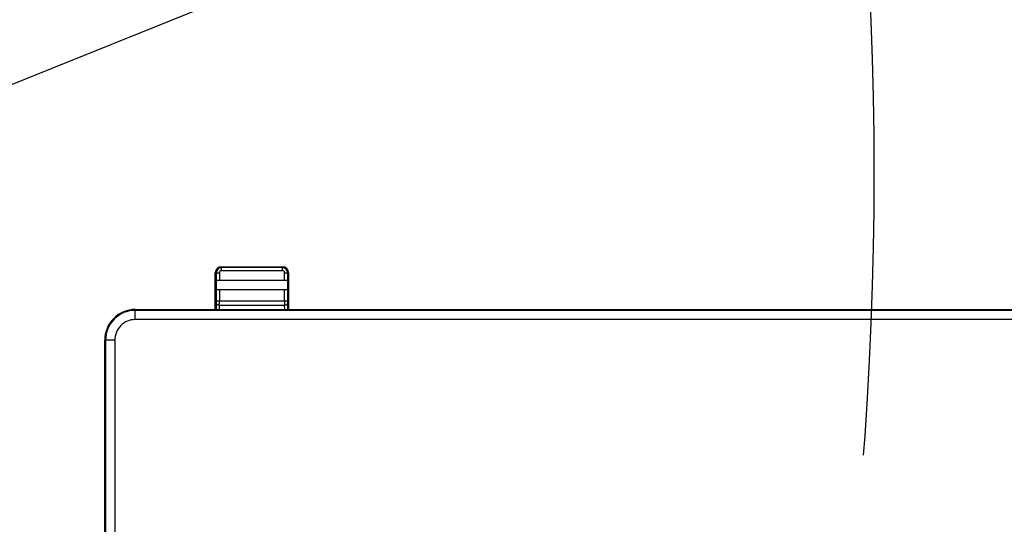
# Model space of a CAD drawing. Extents: x -4602 to -1211, y -1654 to 540.
# Drawn here: x -2298 to -2201, y -119 to -69 of the extents above; entities that cross this region are included whole.
import ezdxf

# ---------------------------------------------------------------- set-up
doc = ezdxf.new("R2010")
doc.units = 0
doc.header["$LTSCALE"] = 20
doc.header["$MEASUREMENT"] = 0
doc.header["$PDMODE"] = 3
doc.header["$PDSIZE"] = 0.3125
doc.linetypes.add('AM_ISO02W050', pattern=[7.5, 6, -1.5])
doc.layers.get('0').update_dxf_attribs({"linetype": 'CONTINUOUS'})
doc.layers.get('Defpoints').update_dxf_attribs({"linetype": 'CONTINUOUS'})
doc.layers.add('AM_5', color=3, linetype='CONTINUOUS', lineweight=15)
doc.layers.add('AMC_Contour', color=7, linetype='CONTINUOUS', lineweight=30)
doc.styles.get("Standard").update_dxf_attribs({"font": 'tahoma.ttf', "width": 0.8})
doc.dimstyles.new('DIMSTYLE_1$4', dxfattribs={"dimscale": 6, "dimtxt": 3.96875, "dimasz": 4.7625, "dimexe": 0.18, "dimexo": 0.0625, "dimgap": 0.09, "dimtad": 1, "dimdec": 1, "dimlfac": 3.333333, "dimdsep": 46, "dimtxsty": 'Standard', "dimblk": '_FILLED', "dimcen": 0.09, "dimadec": 0, "dimazin": 0, "dimtp": 0.2, "dimtm": 0.2, "dimtfac": 1, "dimtdec": 1, "dimtofl": 0, "dimtmove": 0, "dimatfit": 0, "dimldrblk": '_FILLED', "dimfxl": 1, "dimarcsym": 0})

# ---------------------------------------------------------------- blocks, each defined once
blk = doc.blocks.new('_FILLED')
at = {"color": 0, "linetype": 'ByBlock'}
blk.add_solid([(0, 0), (-1, 0.1667), (-1, -0.1667)], dxfattribs=at)
blk = doc.blocks.new('*D48')
at = {"layer": 'AM_5', "color": 0, "lineweight": -2, "transparency": 16777216}
blk.add_line((-2437.922, -131.542), (-2242.623, -52.908), dxfattribs=at)
at = {"layer": 'Defpoints', "color": 0, "transparency": 16777216}
for p in [(-2216.115, -42.235), (-2437.922, -131.542)]:
    blk.add_point(p, dxfattribs=at)
at = {"layer": 'AM_5', "color": 0, "lineweight": -2, "transparency": 16777216, "xscale": 28.575, "yscale": 28.575, "zscale": 28.575, "rotation": 21.93149267687354}
blk.add_blockref('_FILLED', (-2216.115, -42.235), dxfattribs=at)
at = {"layer": 'AM_5', "color": 0, "transparency": 16777216, "insert": (-2368.227, -79.99), "char_height": 15, "attachment_point": 5, "rotation": 21.93149}
blk.add_mtext('\\A1;{\\fSimSun|b0|i0|c134|p2;建议面板安装区域\\PR1000mm}', dxfattribs=at)

msp = doc.modelspace()

# ---------------------------------------------------------------- linework, layer by layer
at = {"color": 7, "linetype": 'Continuous'}
for p, q in [((-2277.856, -93.671), (-2277.856, -93.277)), ((-2277.856, -93.277), (-2271.856, -93.277)), ((-2271.856, -93.371), (-2277.856, -93.371)), ((-2271.856, -93.671), (-2277.856, -93.671)), ((-2271.856, -93.671), (-2271.856, -93.277)), ((-2278.456, -97.476), (-2278.456, -93.877)), ((-2278.456, -93.877), (-2278.062, -93.877)), ((-2278.362, -93.877), (-2278.362, -96.628)), ((-2271.351, -94.627), (-2278.362, -94.627)), ((-2278.062, -93.877), (-2278.062, -94.627)), ((-2271.651, -94.627), (-2271.651, -93.877)), ((-2271.651, -93.877), (-2271.256, -93.877)), ((-2271.351, -96.628), (-2271.351, -93.877)), ((-2271.256, -93.877), (-2271.256, -97.476)), ((-2278.362, -95.527), (-2271.351, -95.527)), ((-2278.062, -95.527), (-2278.062, -96.628)), ((-2271.651, -96.628), (-2271.651, -95.527)), ((-2278.362, -96.628), (-2271.351, -96.628)), ((-2286.315, -98.465), (-2286.315, -97.476)), ((-2286.315, -97.476), (-2157.313, -97.476)), ((-2157.313, -97.566), (-2286.315, -97.566)), ((-2278.364, -96.84), (-2278.375, -97.476)), ((-2278.064, -97.053), (-2278.071, -97.476)), ((-2278.064, -97.053), (-2271.649, -97.053)), ((-2271.642, -97.476), (-2271.649, -97.053)), ((-2271.338, -97.476), (-2271.349, -96.84)), ((-2157.313, -98.465), (-2286.315, -98.465)), ((-2289.314, -190.478), (-2289.314, -100.476)), ((-2288.325, -100.476), (-2289.314, -100.476)), ((-2289.225, -100.476), (-2289.225, -190.478)), ((-2288.325, -100.476), (-2288.325, -190.478))]:
    msp.add_line(p, q, dxfattribs=at)
for centre, radius, start, end in [((-2277.856, -93.877), 0.6, 90, 180), ((-2277.856, -93.877), 0.506, 90, 180), ((-2277.856, -93.877), 0.206, 90, 180), ((-2271.856, -93.877), 0.6, 0, 90), ((-2271.856, -93.877), 0.506, 0, 90), ((-2271.856, -93.877), 0.206, 0, 90), ((-2333.804, -96.639), 55.742, 359.57483, 0.01092), ((-2224.661, -96.671), 46.99, 179.94847, 180.46579), ((-2286.315, -100.476), 2.999, 89.99651, 180.00349), ((-2286.315, -100.476), 2.91, 89.99857, 180.00143), ((-2286.315, -100.476), 2.01, 89.99708, 180.0027)]:
    msp.add_arc(centre, radius, start, end, dxfattribs=at)
for points, knots in [([(-2278.362, -96.628), (-2278.362, -96.648), (-2278.362, -96.718), (-2278.363, -96.789), (-2278.364, -96.84)], [0, 0, 0, 0, 0.275896, 1, 1, 1, 1]), ([(-2271.349, -96.84), (-2271.35, -96.825), (-2271.351, -96.755), (-2271.351, -96.684), (-2271.351, -96.628)], [0, 0, 0, 0, 0.21431, 1, 1, 1, 1]), ([(-2278.064, -97.053), (-2278.102, -97.052), (-2278.177, -97.042), (-2278.274, -96.997), (-2278.344, -96.928), (-2278.363, -96.868), (-2278.364, -96.84)], [0, 0, 0, 0, 0.287178, 0.554611, 0.790459, 1, 1, 1, 1]), ([(-2271.649, -97.053), (-2271.611, -97.052), (-2271.536, -97.042), (-2271.439, -96.997), (-2271.369, -96.928), (-2271.35, -96.868), (-2271.349, -96.84)], [0, 0, 0, 0, 0.287178, 0.554611, 0.790459, 1, 1, 1, 1])]:
    msp.add_open_spline(points, degree=3, knots=knots, dxfattribs=at)
at = {"layer": 'AMC_Contour', "linetype": 'AM_ISO02W050', "ltscale": 0.5}
msp.add_arc((-2585.008, -84.131), 371.216, 309.42935, 23.29296, dxfattribs=at)
at = {"layer": 'AMC_Contour'}
msp.add_open_spline([(-2437.922, -131.542), (-2423.682, -123.109), (-2391.761, -104.204), (-2353.499, -151.9), (-2320.161, -139.37), (-2306.6, -139.371), (-2306.596, -139.371), (-2306.596, -139.371), (-2306.596, -139.371), (-2306.596, -139.371), (-2300.835, -139.371), (-2295.075, -139.371), (-2289.314, -139.372)], degree=3, knots=[0, 0, 0, 0, 44.314859, 99.341, 140.008539, 140.022685, 140.022685, 140.022685, 140.022685, 140.022685, 140.022685, 157.303968, 157.303968, 157.303968, 157.303968], dxfattribs=at)

# ---------------------------------------------------------------- dimensions: what is measured, and where the dimension line sits
at = {"layer": 'AM_5', "color": 2}
dim = msp.add_radius_dim(center=(-2437.922, -131.542), mpoint=(-2216.115, -42.235), text='{\\fSimSun|b0|i0|c134|p2;建议面板安装区域\\PR1000mm}', dimstyle='DIMSTYLE_1$4', override={"dimtxt": 2.5, "dimlfac": 3.3333, "dimcen": 0, "dimtp": 0, "dimtm": 0, "dimtolj": 1, "dimtzin": 0}, dxfattribs=at)
dim.commit()
dim.dimension.update_dxf_attribs({"geometry": '*D48', "text_midpoint": (-2360.088, -100.203), "dimtype": 164})

doc.saveas('drawing.dxf')
